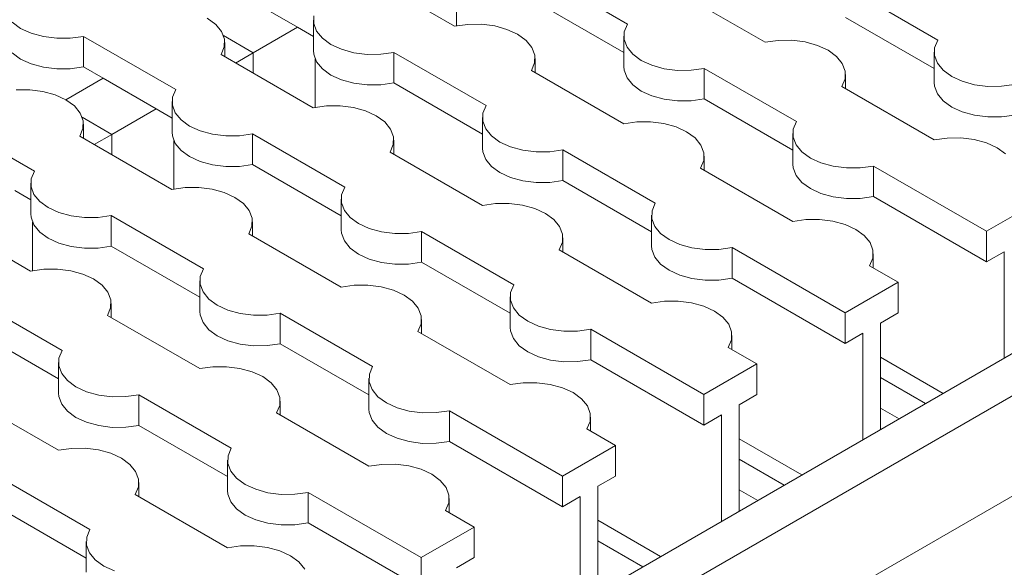
# Model space of a CAD drawing. Units: millimetres. Extents: x 0 to 420, y 0 to 297.
# Drawn here: x 90 to 96, y 115 to 118 of the extents above; entities that cross this region are included whole.
import ezdxf

# ---------------------------------------------------------------- set-up
doc = ezdxf.new("R2010")
doc.units = ezdxf.units.MM
doc.layers.add('SLD-0', color=7, linetype='Continuous')

msp = doc.modelspace()

# ---------------------------------------------------------------- linework, layer by layer
at = {"layer": 'SLD-0', "color": 7, "linetype": 'Continuous', "lineweight": 18}
for p, q in [((108.3278, 123.0356), (82.8727, 108.3407)), ((83.2477, 108.3036), (108.7008, 122.9974)), ((109.2261, 122.6987), (83.769, 108.0027)), ((92.5442, 117.8213), (91.9902, 118.1412)), ((92.5552, 117.8235), (92.5552, 118.1155)), ((93.0281, 118.1543), (93.5821, 117.8344)), ((94.8917, 118.0582), (95.4457, 117.7383)), ((91.6006, 117.815), (91.2824, 117.9987)), ((94.4078, 117.7252), (93.8537, 118.045)), ((93.5599, 117.6636), (93.0281, 117.9706)), ((91.6992, 117.8848), (91.6982, 117.8377)), ((89.8871, 117.8453), (89.9378, 117.8084)), ((91.1096, 117.8327), (91.0588, 117.8696)), ((91.1446, 117.7902), (91.1096, 117.8327)), ((91.6963, 117.8587), (91.6963, 117.675)), ((91.6982, 117.8377), (91.7156, 117.7917)), ((92.6235, 117.8325), (92.5442, 117.8213)), ((92.7051, 117.8331), (92.6235, 117.8325)), ((92.7848, 117.823), (92.7051, 117.8331)), ((92.8585, 117.8028), (92.7848, 117.823)), ((93.5821, 117.8344), (93.5627, 117.7887)), ((95.4235, 117.5674), (94.8917, 117.8744)), ((89.9378, 117.8084), (90.0017, 117.7791)), ((90.0017, 117.7791), (90.0754, 117.7589)), ((90.2367, 117.7494), (90.316, 117.7606)), ((90.316, 117.7606), (90.87, 117.4407)), ((90.316, 117.7606), (90.316, 117.5768)), ((91.162, 117.7442), (91.1446, 117.7902)), ((91.1564, 117.7652), (91.3354, 117.6619)), ((91.6006, 117.815), (91.3354, 117.6619)), ((91.6963, 117.7597), (91.6006, 117.815)), ((91.7156, 117.7917), (91.7506, 117.7491)), ((92.9224, 117.7735), (92.8585, 117.8028)), ((92.9731, 117.7366), (92.9224, 117.7735)), ((93.5599, 117.7626), (93.5599, 117.5789)), ((93.5627, 117.7887), (93.5617, 117.7416)), ((90.0754, 117.7589), (90.1551, 117.7488)), ((90.1551, 117.7488), (90.2367, 117.7494)), ((91.161, 117.6971), (91.162, 117.7442)), ((91.1639, 117.6385), (91.1639, 117.7231)), ((91.7506, 117.7491), (91.8014, 117.7123)), ((91.8014, 117.7123), (91.8653, 117.683)), ((93.0082, 117.6941), (92.9731, 117.7366)), ((93.5617, 117.7416), (93.5792, 117.6956)), ((94.4871, 117.7364), (94.4078, 117.7252)), ((94.5687, 117.737), (94.4871, 117.7364)), ((94.6484, 117.7269), (94.5687, 117.737)), ((94.7221, 117.7067), (94.6484, 117.7269)), ((94.786, 117.6774), (94.7221, 117.7067)), ((95.4457, 117.7383), (95.4263, 117.6925)), ((89.9378, 117.6247), (89.8871, 117.6615)), ((91.1416, 117.6513), (91.161, 117.6971)), ((91.6957, 117.3315), (91.1416, 117.6513)), ((91.3354, 117.6619), (91.2294, 117.6007)), ((91.3354, 117.6619), (91.3354, 117.5395)), ((91.6982, 117.654), (91.6963, 117.675)), ((91.7156, 117.608), (91.6982, 117.654)), ((91.8653, 117.683), (91.939, 117.6627)), ((91.939, 117.6627), (92.0187, 117.6527)), ((92.0187, 117.6527), (92.1003, 117.6532)), ((92.1003, 117.6532), (92.1796, 117.6644)), ((92.1796, 117.6644), (92.7336, 117.3446)), ((92.1796, 117.6644), (92.1796, 117.4807)), ((93.0256, 117.648), (93.0082, 117.6941)), ((93.0246, 117.6009), (93.0256, 117.648)), ((93.5792, 117.6956), (93.6142, 117.653)), ((93.6142, 117.653), (93.665, 117.6161)), ((94.8367, 117.6405), (94.786, 117.6774)), ((95.4235, 117.6665), (95.4235, 117.4827)), ((95.4263, 117.6925), (95.4253, 117.6454)), ((95.4253, 117.6454), (95.4428, 117.5994)), ((90.0017, 117.5954), (89.9378, 117.6247)), ((90.0754, 117.5751), (90.0017, 117.5954)), ((91.7066, 117.3337), (91.7066, 117.6257)), ((91.7506, 117.5654), (91.7156, 117.608)), ((93.0052, 117.5552), (93.0246, 117.6009)), ((93.0275, 117.5423), (93.0275, 117.627)), ((93.665, 117.6161), (93.7289, 117.5868)), ((93.7289, 117.5868), (93.8026, 117.5666)), ((94.8717, 117.5979), (94.8367, 117.6405)), ((94.8892, 117.5519), (94.8717, 117.5979)), ((95.4428, 117.5994), (95.4778, 117.5569)), ((90.1551, 117.5651), (90.0754, 117.5751)), ((90.2367, 117.5656), (90.1551, 117.5651)), ((90.316, 117.5768), (90.2367, 117.5656)), ((90.4338, 117.5088), (90.316, 117.5768)), ((91.8014, 117.5285), (91.7506, 117.5654)), ((91.8653, 117.4992), (91.8014, 117.5285)), ((93.5593, 117.2353), (93.0052, 117.5552)), ((93.5617, 117.5578), (93.5599, 117.5789)), ((93.5792, 117.5118), (93.5617, 117.5578)), ((93.8026, 117.5666), (93.8823, 117.5565)), ((93.8823, 117.5565), (93.9639, 117.5571)), ((93.9639, 117.5571), (94.0431, 117.5683)), ((94.0431, 117.5683), (94.5972, 117.2485)), ((94.0431, 117.5683), (94.0431, 117.3846)), ((94.8882, 117.5048), (94.8892, 117.5519)), ((94.8911, 117.4462), (94.8911, 117.5309)), ((95.4778, 117.5569), (95.5286, 117.52)), ((90.4338, 117.5088), (90.2103, 117.3798)), ((90.752, 117.3251), (90.4338, 117.5088)), ((91.939, 117.479), (91.8653, 117.4992)), ((92.0187, 117.4689), (91.939, 117.479)), ((92.1003, 117.4695), (92.0187, 117.4689)), ((92.1796, 117.4807), (92.1003, 117.4695)), ((92.7114, 117.1737), (92.1796, 117.4807)), ((93.6142, 117.4693), (93.5792, 117.5118)), ((93.665, 117.4324), (93.6142, 117.4693)), ((94.8688, 117.4591), (94.8882, 117.5048)), ((95.4253, 117.4617), (95.4235, 117.4827)), ((95.5286, 117.52), (95.5924, 117.4907)), ((95.5924, 117.4907), (95.6662, 117.4705)), ((95.6662, 117.4705), (95.7459, 117.4604)), ((95.8275, 117.461), (95.9067, 117.4722)), ((89.993, 117.4394), (89.9114, 117.4388)), ((90.0727, 117.4293), (89.993, 117.4394)), ((90.1464, 117.4091), (90.0727, 117.4293)), ((90.2103, 117.3798), (90.1464, 117.4091)), ((90.87, 117.4407), (90.8506, 117.395)), ((93.7289, 117.4031), (93.665, 117.4324)), ((95.4229, 117.1392), (94.8688, 117.4591)), ((95.4428, 117.4157), (95.4253, 117.4617)), ((95.4778, 117.3732), (95.4428, 117.4157)), ((95.7459, 117.4604), (95.8275, 117.461)), ((90.261, 117.3429), (90.2103, 117.3798)), ((90.8478, 117.3689), (90.8478, 117.1852)), ((90.8506, 117.395), (90.8496, 117.3479)), ((90.8496, 117.3479), (90.8671, 117.3018)), ((93.8026, 117.3829), (93.7289, 117.4031)), ((93.8823, 117.3728), (93.8026, 117.3829)), ((93.9639, 117.3734), (93.8823, 117.3728)), ((94.0431, 117.3846), (93.9639, 117.3734)), ((94.5749, 117.0776), (94.0431, 117.3846)), ((95.5286, 117.3363), (95.4778, 117.3732)), ((90.296, 117.3003), (90.261, 117.3429)), ((90.3135, 117.2543), (90.296, 117.3003)), ((90.752, 117.3251), (90.4869, 117.172)), ((90.8478, 117.2698), (90.752, 117.3251)), ((90.8671, 117.3018), (90.9021, 117.2593)), ((91.775, 117.3427), (91.6957, 117.3315)), ((91.8565, 117.3432), (91.775, 117.3427)), ((91.9363, 117.3332), (91.8565, 117.3432)), ((92.01, 117.3129), (91.9363, 117.3332)), ((92.0738, 117.2836), (92.01, 117.3129)), ((92.7142, 117.2988), (92.7132, 117.2517)), ((92.7336, 117.3446), (92.7142, 117.2988)), ((95.5924, 117.307), (95.5286, 117.3363)), ((95.6662, 117.2867), (95.5924, 117.307)), ((95.7459, 117.2767), (95.6662, 117.2867)), ((95.9067, 117.2885), (95.8275, 117.2772)), ((89.4674, 117.2707), (90.0215, 116.9509)), ((90.3079, 117.2754), (90.4869, 117.172)), ((90.3125, 117.2072), (90.3135, 117.2543)), ((90.3154, 117.1486), (90.3154, 117.2333)), ((90.9021, 117.2593), (90.9529, 117.2224)), ((92.1246, 117.2468), (92.0738, 117.2836)), ((92.1596, 117.2042), (92.1246, 117.2468)), ((92.7114, 117.2728), (92.7114, 117.089)), ((92.7132, 117.2517), (92.7307, 117.2057)), ((93.6385, 117.2465), (93.5593, 117.2353)), ((93.7201, 117.2471), (93.6385, 117.2465)), ((93.7998, 117.237), (93.7201, 117.2471)), ((93.8735, 117.2168), (93.7998, 117.237)), ((94.5972, 117.2485), (94.5778, 117.2027)), ((95.8275, 117.2772), (95.7459, 117.2767)), ((90.2931, 117.1615), (90.3125, 117.2072)), ((90.4869, 117.172), (90.3808, 117.1108)), ((90.4869, 117.172), (90.4869, 117.0496)), ((90.8496, 117.1641), (90.8478, 117.1852)), ((90.9529, 117.2224), (91.0168, 117.1931)), ((91.0168, 117.1931), (91.0905, 117.1729)), ((91.0905, 117.1729), (91.1702, 117.1628)), ((91.2518, 117.1634), (91.331, 117.1746)), ((91.331, 117.1746), (91.8851, 116.8547)), ((91.331, 117.1746), (91.331, 116.9909)), ((92.1771, 117.1582), (92.1596, 117.2042)), ((92.7307, 117.2057), (92.7657, 117.1632)), ((93.9374, 117.1875), (93.8735, 117.2168)), ((93.9882, 117.1506), (93.9374, 117.1875)), ((94.5749, 117.1766), (94.5749, 116.9929)), ((94.5778, 117.2027), (94.5768, 117.1556)), ((90.8472, 116.8416), (90.2931, 117.1615)), ((90.8671, 117.1181), (90.8496, 117.1641)), ((90.8581, 116.8438), (90.8581, 117.1358)), ((90.9021, 117.0756), (90.8671, 117.1181)), ((91.1702, 117.1628), (91.2518, 117.1634)), ((92.1567, 117.0653), (92.1761, 117.1111)), ((92.1761, 117.1111), (92.1771, 117.1582)), ((92.1789, 117.0525), (92.1789, 117.1372)), ((92.7657, 117.1632), (92.8165, 117.1263)), ((92.8165, 117.1263), (92.8803, 117.097)), ((94.0232, 117.1081), (93.9882, 117.1506)), ((94.5768, 117.1556), (94.5943, 117.1096)), ((94.5943, 117.1096), (94.6293, 117.067)), ((95.5021, 117.1504), (95.4229, 117.1392)), ((95.5837, 117.151), (95.5021, 117.1504)), ((95.6634, 117.1409), (95.5837, 117.151)), ((95.7371, 117.1207), (95.6634, 117.1409)), ((95.801, 117.0914), (95.7371, 117.1207)), ((90.9529, 117.0387), (90.9021, 117.0756)), ((92.7107, 116.7455), (92.1567, 117.0653)), ((92.7132, 117.068), (92.7114, 117.089)), ((92.7307, 117.022), (92.7132, 117.068)), ((92.8803, 117.097), (92.954, 117.0768)), ((92.954, 117.0768), (93.0338, 117.0667)), ((93.0338, 117.0667), (93.1153, 117.0673)), ((93.1153, 117.0673), (93.1946, 117.0785)), ((93.1946, 117.0785), (93.7487, 116.7586)), ((93.1946, 117.0785), (93.1946, 116.8947)), ((94.0407, 117.0621), (94.0232, 117.1081)), ((94.0397, 117.015), (94.0407, 117.0621)), ((94.6293, 117.067), (94.68, 117.0301)), ((95.8518, 117.0545), (95.801, 117.0914)), ((91.0168, 117.0094), (90.9529, 117.0387)), ((91.0905, 116.9892), (91.0168, 117.0094)), ((92.7657, 116.9794), (92.7307, 117.022)), ((94.0203, 116.9692), (94.0397, 117.015)), ((94.0425, 116.9564), (94.0425, 117.041)), ((94.5768, 116.9719), (94.5749, 116.9929)), ((94.68, 117.0301), (94.7439, 117.0008)), ((94.7439, 117.0008), (94.8176, 116.9806)), ((90.0215, 116.9509), (90.0021, 116.9051)), ((91.1702, 116.9791), (91.0905, 116.9892)), ((91.2518, 116.9797), (91.1702, 116.9791)), ((91.331, 116.9909), (91.2518, 116.9797)), ((91.8628, 116.6839), (91.331, 116.9909)), ((92.8165, 116.9426), (92.7657, 116.9794)), ((92.8803, 116.9133), (92.8165, 116.9426)), ((94.5743, 116.6494), (94.0203, 116.9692)), ((94.5943, 116.9259), (94.5768, 116.9719)), ((94.8176, 116.9806), (94.8973, 116.9705)), ((94.8973, 116.9705), (94.9789, 116.9711)), ((94.9789, 116.9711), (95.0582, 116.9823)), ((95.0582, 116.9823), (95.7371, 116.5904)), ((95.0582, 116.9823), (95.0582, 116.7986)), ((89.9992, 116.879), (89.9992, 116.6953)), ((90.0021, 116.9051), (90.0011, 116.858)), ((92.954, 116.893), (92.8803, 116.9133)), ((93.0338, 116.883), (92.954, 116.893)), ((93.1153, 116.8835), (93.0338, 116.883)), ((93.1946, 116.8947), (93.1153, 116.8835)), ((93.7264, 116.5877), (93.1946, 116.8947)), ((94.6293, 116.8833), (94.5943, 116.9259)), ((94.68, 116.8464), (94.6293, 116.8833)), ((89.9992, 116.78), (89.9035, 116.8353)), ((90.0011, 116.858), (90.0186, 116.812)), ((90.9264, 116.8528), (90.8472, 116.8416)), ((91.008, 116.8534), (90.9264, 116.8528)), ((91.0877, 116.8433), (91.008, 116.8534)), ((91.1614, 116.8231), (91.0877, 116.8433)), ((91.2253, 116.7938), (91.1614, 116.8231)), ((91.8851, 116.8547), (91.8657, 116.809)), ((94.7439, 116.8171), (94.68, 116.8464)), ((94.8176, 116.7969), (94.7439, 116.8171)), ((90.0186, 116.812), (90.0536, 116.7694)), ((90.0536, 116.7694), (90.1043, 116.7326)), ((91.2761, 116.7569), (91.2253, 116.7938)), ((91.3111, 116.7144), (91.2761, 116.7569)), ((91.8628, 116.7829), (91.8628, 116.5992)), ((91.8657, 116.809), (91.8647, 116.7619)), ((91.8647, 116.7619), (91.8821, 116.7159)), ((92.79, 116.7567), (92.7107, 116.7455)), ((92.8716, 116.7573), (92.79, 116.7567)), ((92.9513, 116.7472), (92.8716, 116.7573)), ((93.7487, 116.7586), (93.7293, 116.7129)), ((94.8973, 116.7868), (94.8176, 116.7969)), ((94.9789, 116.7874), (94.8973, 116.7868)), ((95.0582, 116.7986), (94.9789, 116.7874)), ((95.7371, 116.4067), (95.0582, 116.7986)), ((96.0553, 116.7741), (95.7371, 116.5904)), ((90.1043, 116.7326), (90.1682, 116.7033)), ((90.1682, 116.7033), (90.2419, 116.683)), ((91.3286, 116.6684), (91.3111, 116.7144)), ((91.8821, 116.7159), (91.9172, 116.6733)), ((93.025, 116.727), (92.9513, 116.7472)), ((93.0889, 116.6977), (93.025, 116.727)), ((93.1397, 116.6608), (93.0889, 116.6977)), ((93.7293, 116.7129), (93.7283, 116.6657)), ((89.9986, 116.3518), (89.4446, 116.6716)), ((90.0011, 116.6743), (89.9992, 116.6953)), ((90.0186, 116.6283), (90.0011, 116.6743)), ((90.0096, 116.354), (90.0096, 116.646)), ((90.2419, 116.683), (90.3216, 116.673)), ((90.3216, 116.673), (90.4032, 116.6735)), ((90.4032, 116.6735), (90.4825, 116.6847)), ((90.4825, 116.6847), (91.0366, 116.3649)), ((90.4825, 116.6847), (90.4825, 116.501)), ((91.3276, 116.6212), (91.3286, 116.6684)), ((91.3304, 116.5626), (91.3304, 116.6473)), ((91.9172, 116.6733), (91.9679, 116.6364)), ((91.9679, 116.6364), (92.0318, 116.6071)), ((93.1747, 116.6182), (93.1397, 116.6608)), ((93.7264, 116.6868), (93.7264, 116.5031)), ((93.7283, 116.6657), (93.7457, 116.6197)), ((94.6536, 116.6606), (94.5743, 116.6494)), ((94.7352, 116.6611), (94.6536, 116.6606)), ((94.8149, 116.6511), (94.7352, 116.6611)), ((94.8886, 116.6308), (94.8149, 116.6511)), ((90.0536, 116.5857), (90.0186, 116.6283)), ((90.1043, 116.5488), (90.0536, 116.5857)), ((91.3082, 116.5755), (91.3276, 116.6212)), ((91.8647, 116.5782), (91.8628, 116.5992)), ((91.8821, 116.5321), (91.8647, 116.5782)), ((92.0318, 116.6071), (92.1055, 116.5869)), ((92.1055, 116.5869), (92.1852, 116.5768)), ((92.1852, 116.5768), (92.2668, 116.5774)), ((92.2668, 116.5774), (92.3461, 116.5886)), ((92.3461, 116.5886), (92.9001, 116.2688)), ((92.3461, 116.5886), (92.3461, 116.4049)), ((93.1921, 116.5722), (93.1747, 116.6182)), ((93.7457, 116.6197), (93.7807, 116.5772)), ((94.9525, 116.6015), (94.8886, 116.6308)), ((95.0032, 116.5647), (94.9525, 116.6015)), ((95.7371, 116.5904), (95.7371, 116.4067)), ((90.1682, 116.5195), (90.1043, 116.5488)), ((90.2419, 116.4993), (90.1682, 116.5195)), ((91.8622, 116.2556), (91.3082, 116.5755)), ((91.9172, 116.4896), (91.8821, 116.5321)), ((93.1717, 116.4794), (93.1911, 116.5251)), ((93.1911, 116.5251), (93.1921, 116.5722)), ((93.194, 116.4665), (93.194, 116.5512)), ((93.7807, 116.5772), (93.8315, 116.5403)), ((93.8315, 116.5403), (93.8954, 116.511)), ((95.0383, 116.5221), (95.0032, 116.5647)), ((95.0557, 116.4761), (95.0383, 116.5221)), ((90.3216, 116.4892), (90.2419, 116.4993)), ((90.4032, 116.4898), (90.3216, 116.4892)), ((90.4825, 116.501), (90.4032, 116.4898)), ((91.0143, 116.194), (90.4825, 116.501)), ((91.9679, 116.4527), (91.9172, 116.4896)), ((93.7258, 116.1595), (93.1717, 116.4794)), ((93.7283, 116.482), (93.7264, 116.5031)), ((93.7457, 116.436), (93.7283, 116.482)), ((93.8954, 116.511), (93.9691, 116.4908)), ((93.9691, 116.4908), (94.0488, 116.4807)), ((94.0488, 116.4807), (94.1304, 116.4813)), ((94.1304, 116.4813), (94.2097, 116.4925)), ((94.2097, 116.4925), (94.8886, 116.1005)), ((94.2097, 116.4925), (94.2097, 116.3088)), ((95.0547, 116.429), (95.0557, 116.4761)), ((95.8432, 116.4679), (95.7371, 116.4067)), ((95.8432, 116.4679), (95.8432, 115.8284)), ((92.0318, 116.4234), (91.9679, 116.4527)), ((92.1055, 116.4032), (92.0318, 116.4234)), ((92.1852, 116.3931), (92.1055, 116.4032)), ((92.3461, 116.4049), (92.2668, 116.3937)), ((92.8779, 116.0979), (92.3461, 116.4049)), ((93.7807, 116.3935), (93.7457, 116.436)), ((95.0353, 116.3832), (95.0547, 116.429)), ((95.0576, 116.3704), (95.0576, 116.4551)), ((90.0779, 116.363), (89.9986, 116.3518)), ((90.1595, 116.3636), (90.0779, 116.363)), ((90.2392, 116.3535), (90.1595, 116.3636)), ((90.3129, 116.3333), (90.2392, 116.3535)), ((91.0366, 116.3649), (91.0172, 116.3191)), ((92.2668, 116.3937), (92.1852, 116.3931)), ((93.8315, 116.3566), (93.7807, 116.3935)), ((93.8954, 116.3273), (93.8315, 116.3566)), ((95.2068, 116.2842), (95.0353, 116.3832)), ((90.3768, 116.304), (90.3129, 116.3333)), ((90.4276, 116.2671), (90.3768, 116.304)), ((91.0143, 116.2931), (91.0143, 116.1093)), ((91.0172, 116.3191), (91.0162, 116.272)), ((93.9691, 116.3071), (93.8954, 116.3273)), ((94.0488, 116.297), (93.9691, 116.3071)), ((94.1304, 116.2976), (94.0488, 116.297)), ((94.2097, 116.3088), (94.1304, 116.2976)), ((94.8886, 115.9168), (94.2097, 116.3088)), ((95.2068, 116.2842), (94.8886, 116.1005)), ((95.2068, 116.2842), (95.2068, 116.1005)), ((90.4626, 116.2245), (90.4276, 116.2671)), ((90.48, 116.1785), (90.4626, 116.2245)), ((91.0162, 116.272), (91.0336, 116.226)), ((91.0336, 116.226), (91.0686, 116.1835)), ((91.9415, 116.2668), (91.8622, 116.2556)), ((92.0231, 116.2674), (91.9415, 116.2668)), ((92.1028, 116.2573), (92.0231, 116.2674)), ((92.1765, 116.2371), (92.1028, 116.2573)), ((92.2404, 116.2078), (92.1765, 116.2371)), ((92.8807, 116.223), (92.8797, 116.1759)), ((92.9001, 116.2688), (92.8807, 116.223)), ((89.634, 116.1949), (90.188, 115.875)), ((90.479, 116.1314), (90.48, 116.1785)), ((91.0686, 116.1835), (91.1194, 116.1466)), ((92.2911, 116.1709), (92.2404, 116.2078)), ((92.3262, 116.1284), (92.2911, 116.1709)), ((92.8779, 116.1969), (92.8779, 116.0132)), ((92.8797, 116.1759), (92.8972, 116.1299)), ((93.8051, 116.1707), (93.7258, 116.1595)), ((93.8866, 116.1713), (93.8051, 116.1707)), ((93.9664, 116.1612), (93.8866, 116.1713)), ((90.4596, 116.0856), (90.479, 116.1314)), ((90.4819, 116.0728), (90.4819, 116.1575)), ((91.0162, 116.0883), (91.0143, 116.1093)), ((91.1194, 116.1466), (91.1833, 116.1173)), ((91.1833, 116.1173), (91.257, 116.0971)), ((92.3436, 116.0824), (92.3262, 116.1284)), ((92.8972, 116.1299), (92.9322, 116.0873)), ((94.0401, 116.141), (93.9664, 116.1612)), ((94.1039, 116.1117), (94.0401, 116.141)), ((94.1547, 116.0748), (94.1039, 116.1117)), ((91.0137, 115.7658), (90.4596, 116.0856)), ((91.0336, 116.0423), (91.0162, 116.0883)), ((91.257, 116.0971), (91.3367, 116.087)), ((91.3367, 116.087), (91.4183, 116.0876)), ((91.4183, 116.0876), (91.4976, 116.0988)), ((91.4976, 116.0988), (92.0516, 115.7789)), ((91.4976, 116.0988), (91.4976, 115.915)), ((92.3426, 116.0353), (92.3436, 116.0824)), ((92.3455, 115.9767), (92.3455, 116.0613)), ((92.9322, 116.0873), (92.983, 116.0505)), ((92.983, 116.0505), (93.0469, 116.0212)), ((94.1897, 116.0323), (94.1547, 116.0748)), ((94.8886, 116.1005), (94.8886, 115.9168)), ((95.2068, 116.1005), (95.1007, 116.0393)), ((90.1658, 115.7042), (89.634, 116.0112)), ((91.0686, 115.9997), (91.0336, 116.0423)), ((91.1194, 115.9629), (91.0686, 115.9997)), ((92.3232, 115.9895), (92.3426, 116.0353)), ((92.8773, 115.6697), (92.3232, 115.9895)), ((92.8797, 115.9922), (92.8779, 116.0132)), ((92.8972, 115.9462), (92.8797, 115.9922)), ((93.0469, 116.0212), (93.1206, 116.0009)), ((93.1206, 116.0009), (93.2003, 115.9909)), ((93.2003, 115.9909), (93.2819, 115.9914)), ((93.2819, 115.9914), (93.3611, 116.0026)), ((93.3611, 116.0026), (94.0401, 115.6107)), ((93.3611, 116.0026), (93.3611, 115.8189)), ((94.2072, 115.9862), (94.1897, 116.0323)), ((94.2062, 115.9391), (94.2072, 115.9862)), ((95.1007, 115.3998), (95.1007, 116.0393)), ((91.1833, 115.9336), (91.1194, 115.9629)), ((91.257, 115.9133), (91.1833, 115.9336)), ((92.9322, 115.9036), (92.8972, 115.9462)), ((94.1868, 115.8934), (94.2062, 115.9391)), ((94.209, 115.8805), (94.209, 115.9652)), ((94.9947, 115.978), (94.8886, 115.9168)), ((94.9947, 115.978), (94.9947, 115.3386)), ((90.188, 115.875), (90.1686, 115.8293)), ((91.3367, 115.9033), (91.257, 115.9133)), ((91.4183, 115.9038), (91.3367, 115.9033)), ((91.4976, 115.915), (91.4183, 115.9038)), ((92.0294, 115.608), (91.4976, 115.915)), ((92.983, 115.8667), (92.9322, 115.9036)), ((94.3583, 115.7944), (94.1868, 115.8934)), ((90.1686, 115.8293), (90.1676, 115.7822)), ((93.0469, 115.8374), (92.983, 115.8667)), ((93.1206, 115.8172), (93.0469, 115.8374)), ((93.2003, 115.8071), (93.1206, 115.8172)), ((93.3611, 115.8189), (93.2819, 115.8077)), ((94.0401, 115.427), (93.3611, 115.8189)), ((95.1007, 115.835), (95.4777, 115.6174)), ((90.1658, 115.8032), (90.1658, 115.6195)), ((90.1676, 115.7822), (90.1851, 115.7362)), ((91.0929, 115.777), (91.0137, 115.7658)), ((91.1745, 115.7776), (91.0929, 115.777)), ((91.2543, 115.7675), (91.1745, 115.7776)), ((91.328, 115.7473), (91.2543, 115.7675)), ((92.0516, 115.7789), (92.0322, 115.7332)), ((93.2819, 115.8077), (93.2003, 115.8071)), ((94.3583, 115.7944), (94.0401, 115.6107)), ((94.3583, 115.7944), (94.3583, 115.6107)), ((90.1851, 115.7362), (90.2201, 115.6936)), ((90.2201, 115.6936), (90.2709, 115.6567)), ((91.3918, 115.718), (91.328, 115.7473)), ((91.4426, 115.6811), (91.3918, 115.718)), ((92.0294, 115.7071), (92.0294, 115.5234)), ((92.0322, 115.7332), (92.0312, 115.6861)), ((95.1007, 115.7125), (95.3716, 115.5562)), ((90.2709, 115.6567), (90.3348, 115.6274)), ((91.4776, 115.6385), (91.4426, 115.6811)), ((91.4951, 115.5925), (91.4776, 115.6385)), ((92.0312, 115.6861), (92.0487, 115.64)), ((92.0487, 115.64), (92.0837, 115.5975)), ((92.9565, 115.6809), (92.8773, 115.6697)), ((93.0381, 115.6814), (92.9565, 115.6809)), ((93.1178, 115.6714), (93.0381, 115.6814)), ((93.1915, 115.6511), (93.1178, 115.6714)), ((93.2554, 115.6218), (93.1915, 115.6511)), ((90.1652, 115.2759), (89.6111, 115.5958)), ((90.1676, 115.5985), (90.1658, 115.6195)), ((90.1851, 115.5525), (90.1676, 115.5985)), ((90.3348, 115.6274), (90.4085, 115.6072)), ((90.4085, 115.6072), (90.4882, 115.5971)), ((90.4882, 115.5971), (90.5698, 115.5977)), ((90.5698, 115.5977), (90.649, 115.6089)), ((90.649, 115.6089), (91.2031, 115.2891)), ((90.649, 115.6089), (90.649, 115.4252)), ((91.4941, 115.5454), (91.4951, 115.5925)), ((92.0837, 115.5975), (92.1344, 115.5606)), ((93.3062, 115.585), (93.2554, 115.6218)), ((93.3412, 115.5424), (93.3062, 115.585)), ((94.0401, 115.6107), (94.0401, 115.427)), ((94.3583, 115.6107), (94.2522, 115.5494)), ((90.2201, 115.5099), (90.1851, 115.5525)), ((91.4747, 115.4997), (91.4941, 115.5454)), ((91.4969, 115.4868), (91.4969, 115.5715)), ((92.0312, 115.5023), (92.0294, 115.5234)), ((92.1344, 115.5606), (92.1983, 115.5313)), ((92.1983, 115.5313), (92.272, 115.5111)), ((93.3587, 115.4964), (93.3412, 115.5424)), ((94.2522, 114.91), (94.2522, 115.5494)), ((95.2125, 115.4643), (95.1007, 115.5288)), ((90.2709, 115.473), (90.2201, 115.5099)), ((90.3348, 115.4437), (90.2709, 115.473)), ((92.0287, 115.1798), (91.4747, 115.4997)), ((92.0487, 115.4563), (92.0312, 115.5023)), ((92.0837, 115.4138), (92.0487, 115.4563)), ((92.272, 115.5111), (92.3518, 115.501)), ((92.3518, 115.501), (92.4333, 115.5016)), ((92.4333, 115.5016), (92.5126, 115.5128)), ((92.5126, 115.5128), (93.1916, 115.1208)), ((92.5126, 115.5128), (92.5126, 115.3291)), ((93.3577, 115.4493), (93.3587, 115.4964)), ((93.3605, 115.3907), (93.3605, 115.4754)), ((94.1461, 115.4882), (94.0401, 115.427)), ((94.1461, 115.4882), (94.1461, 114.8487)), ((90.4085, 115.4235), (90.3348, 115.4437)), ((90.4882, 115.4134), (90.4085, 115.4235)), ((90.5698, 115.414), (90.4882, 115.4134)), ((90.649, 115.4252), (90.5698, 115.414)), ((91.1808, 115.1182), (90.649, 115.4252)), ((92.1344, 115.3769), (92.0837, 115.4138)), ((93.3383, 115.4035), (93.3577, 115.4493)), ((93.5098, 115.3045), (93.3383, 115.4035)), ((92.1983, 115.3476), (92.1344, 115.3769)), ((92.272, 115.3274), (92.1983, 115.3476)), ((94.2522, 115.3452), (94.6291, 115.1276)), ((90.2444, 115.2872), (90.1652, 115.2759)), ((90.326, 115.2877), (90.2444, 115.2872)), ((90.4057, 115.2777), (90.326, 115.2877)), ((90.4794, 115.2574), (90.4057, 115.2777)), ((91.2031, 115.2891), (91.1837, 115.2433)), ((92.3518, 115.3173), (92.272, 115.3274)), ((92.4333, 115.3179), (92.3518, 115.3173)), ((92.5126, 115.3291), (92.4333, 115.3179)), ((93.1916, 114.9371), (92.5126, 115.3291)), ((93.5098, 115.3045), (93.1916, 115.1208)), ((93.5098, 115.3045), (93.5098, 115.1208)), ((90.5433, 115.2281), (90.4794, 115.2574)), ((90.5941, 115.1912), (90.5433, 115.2281)), ((91.1837, 115.2433), (91.1827, 115.1962)), ((94.2522, 115.2227), (94.5231, 115.0663)), ((90.6291, 115.1487), (90.5941, 115.1912)), ((91.1808, 115.2172), (91.1808, 115.0335)), ((91.1827, 115.1962), (91.2001, 115.1502)), ((92.108, 115.191), (92.0287, 115.1798)), ((92.1896, 115.1916), (92.108, 115.191)), ((92.2693, 115.1815), (92.1896, 115.1916)), ((92.343, 115.1613), (92.2693, 115.1815)), ((92.4069, 115.132), (92.343, 115.1613)), ((89.8005, 115.1191), (90.3546, 114.7992)), ((90.6466, 115.1027), (90.6291, 115.1487)), ((90.6456, 115.0556), (90.6466, 115.1027)), ((91.2001, 115.1502), (91.2352, 115.1076)), ((91.2352, 115.1076), (91.2859, 115.0708)), ((92.4577, 115.0951), (92.4069, 115.132)), ((93.1916, 115.1208), (93.1916, 114.9371)), ((93.5098, 115.1208), (93.4037, 115.0596)), ((90.6261, 115.0098), (90.6456, 115.0556)), ((90.6484, 114.997), (90.6484, 115.0817)), ((91.2859, 115.0708), (91.3498, 115.0415)), ((91.3498, 115.0415), (91.4235, 115.0212)), ((92.4927, 115.0526), (92.4577, 115.0951)), ((92.5101, 115.0066), (92.4927, 115.0526)), ((93.4037, 114.4201), (93.4037, 115.0596)), ((91.1802, 114.69), (90.6261, 115.0098)), ((91.1827, 115.0125), (91.1808, 115.0335)), ((91.2001, 114.9665), (91.1827, 115.0125)), ((91.4235, 115.0212), (91.5032, 115.0112)), ((91.5032, 115.0112), (91.5848, 115.0117)), ((91.5848, 115.0117), (91.6641, 115.0229)), ((91.6641, 115.0229), (92.343, 114.631)), ((91.6641, 115.0229), (91.6641, 114.8392)), ((92.5091, 114.9594), (92.5101, 115.0066)), ((92.512, 114.9008), (92.512, 114.9855)), ((93.2976, 114.9984), (93.1916, 114.9371)), ((93.2976, 114.9984), (93.2976, 114.3589)), ((94.3639, 114.9745), (94.2522, 115.039)), ((90.3323, 114.6284), (89.8005, 114.9354)), ((91.2352, 114.9239), (91.2001, 114.9665)), ((91.2859, 114.887), (91.2352, 114.9239)), ((92.4897, 114.9137), (92.5091, 114.9594)), ((91.3498, 114.8577), (91.2859, 114.887)), ((92.6612, 114.8147), (92.4897, 114.9137)), ((91.4235, 114.8375), (91.3498, 114.8577)), ((91.5032, 114.8274), (91.4235, 114.8375)), ((91.5848, 114.828), (91.5032, 114.8274)), ((91.6641, 114.8392), (91.5848, 114.828)), ((92.343, 114.4473), (91.6641, 114.8392)), ((92.6612, 114.8147), (92.343, 114.631)), ((92.6612, 114.8147), (92.6612, 114.631)), ((93.4037, 114.8553), (93.7806, 114.6377)), ((90.3351, 114.7535), (90.3341, 114.7064)), ((90.3546, 114.7992), (90.3351, 114.7535)), ((90.3323, 114.7274), (90.3323, 114.5437)), ((90.3341, 114.7064), (90.3516, 114.6604)), ((91.2595, 114.7012), (91.1802, 114.69)), ((91.3411, 114.7018), (91.2595, 114.7012)), ((91.4208, 114.6917), (91.3411, 114.7018)), ((91.4945, 114.6715), (91.4208, 114.6917)), ((93.4037, 114.7328), (93.6745, 114.5765)), ((90.3516, 114.6604), (90.3866, 114.6178)), ((91.5584, 114.6422), (91.4945, 114.6715)), ((91.6091, 114.6053), (91.5584, 114.6422)), ((92.343, 114.631), (92.343, 114.4473)), ((92.6612, 114.631), (92.5552, 114.5697)), ((90.3866, 114.6178), (90.4374, 114.5809)), ((90.4374, 114.5809), (90.5013, 114.5516)), ((91.6441, 114.5627), (91.6091, 114.6053))]:
    msp.add_line(p, q, dxfattribs=at)
msp.add_open_spline([(104.7022, 132.0691), (104.2507, 131.8374), (102.9417, 131.1655), (100.783, 130.0482), (98.2296, 128.715), (95.687, 127.3749), (93.155, 126.0281), (90.6337, 124.6746), (88.1233, 123.3145), (85.6236, 121.9477), (83.1348, 120.5742), (80.657, 119.1942), (78.1901, 117.8077), (75.7344, 116.4145), (73.7732, 115.2921), (72.6313, 114.6336), (72.3015, 114.4434)], degree=3, knots=[0, 0, 0, 0, 0.0407, 0.118023, 0.195347, 0.27267, 0.349994, 0.427318, 0.504642, 0.581966, 0.65929, 0.736614, 0.813938, 0.891262, 0.968586, 1, 1, 1, 1], dxfattribs=at)

doc.saveas('drawing.dxf')
